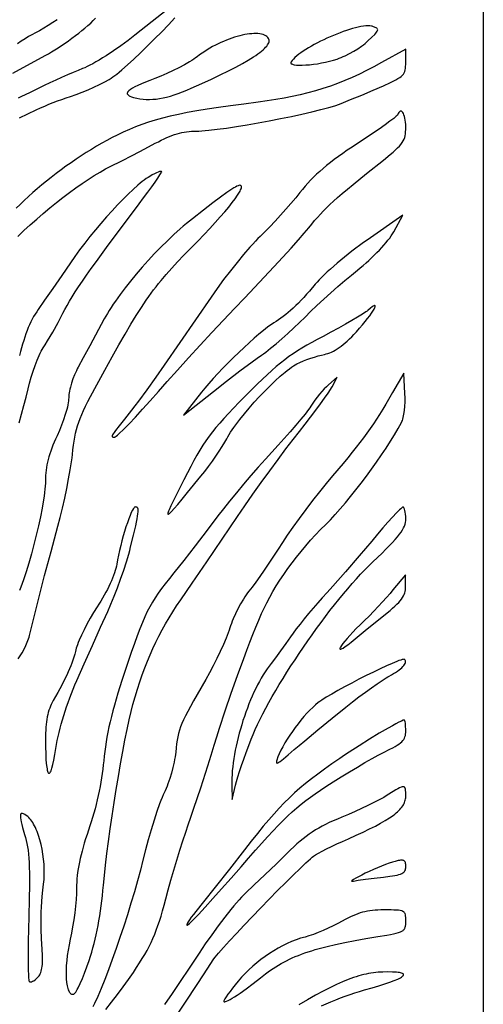
# Model space of a CAD drawing. Extents: x 1 to 302, y 3 to 597.
# Drawn here: x 182 to 302, y 202 to 456 of the extents above; entities that cross this region are included whole.
import ezdxf

# ---------------------------------------------------------------- set-up
doc = ezdxf.new("R2010")
doc.units = 0
doc.layers.add('Calque_par_d_faut', color=18, linetype='CONTINUOUS')

msp = doc.modelspace()

# ---------------------------------------------------------------- linework, layer by layer
at = {"layer": 'Calque_par_d_faut'}
for points in [[(1, 300), (1, 597), (151.5, 597), (302, 597), (302.02, 594.75), (302.02, 306.1), (302, 8.25), (302, 3), (151.5, 3), (1, 3), (1, 300)], [(264.31, 445.59), (264.81, 445.77), (265.32, 445.97), (265.85, 446.2), (266.38, 446.45), (267.48, 447), (268.57, 447.61), (269.62, 448.26), (270.61, 448.92), (271.06, 449.26), (271.49, 449.59), (271.89, 449.92), (272.24, 450.24), (273.25, 451.19), (273.99, 451.93), (274.26, 452.24), (274.47, 452.51), (274.62, 452.74), (274.72, 452.94), (274.75, 453.11), (274.73, 453.27), (274.65, 453.41), (274.52, 453.53), (274.34, 453.65), (274.11, 453.76), (273.5, 454), (273.32, 454.05), (273.13, 454.1), (272.7, 454.15), (272.21, 454.16), (271.67, 454.13), (271.07, 454.06), (270.43, 453.96), (269.75, 453.82), (269.03, 453.65), (268.28, 453.44), (267.5, 453.21), (266.7, 452.96), (265.88, 452.67), (265.05, 452.37), (264.2, 452.04), (263.35, 451.7), (262.5, 451.34), (261.66, 450.96), (260.82, 450.57), (259.99, 450.17), (259.18, 449.76), (258.39, 449.35), (257.63, 448.92), (256.9, 448.5), (256.2, 448.07), (255.54, 447.64), (254.92, 447.22), (254.36, 446.8), (253.84, 446.39), (253.38, 445.98), (252.99, 445.59), (252.66, 445.2), (252.4, 444.83), (252.34, 444.71), (252.33, 444.59), (252.37, 444.48), (252.46, 444.39), (252.58, 444.31), (252.75, 444.23), (252.96, 444.17), (253.2, 444.12), (253.78, 444.04), (254.49, 444.01), (255.29, 444.01), (256.18, 444.05), (257.14, 444.13), (258.15, 444.24), (259.19, 444.39), (260.25, 444.57), (261.31, 444.78), (262.35, 445.02), (263.36, 445.29), (264.31, 445.59)], [(226.64, 438.05), (229.32, 439.26), (231.81, 440.41), (234.1, 441.51), (236.2, 442.55), (238.11, 443.53), (239.82, 444.46), (241.34, 445.33), (242.66, 446.15), (243.26, 446.54), (243.8, 446.92), (244.3, 447.29), (244.75, 447.64), (245.16, 447.98), (245.52, 448.3), (245.83, 448.62), (246.1, 448.92), (246.31, 449.21), (246.49, 449.48), (246.62, 449.75), (246.7, 450), (246.73, 450.24), (246.72, 450.47), (246.67, 450.68), (246.57, 450.89), (246.37, 451.15), (246.13, 451.39), (245.84, 451.59), (245.52, 451.76), (245.15, 451.9), (244.75, 452.01), (244.31, 452.09), (243.84, 452.14), (243.34, 452.16), (242.81, 452.16), (242.25, 452.13), (241.67, 452.07), (241.07, 451.99), (240.45, 451.88), (239.81, 451.74), (239.15, 451.58), (238.48, 451.4), (237.79, 451.2), (237.1, 450.97), (236.4, 450.72), (235.69, 450.44), (234.99, 450.15), (234.27, 449.84), (233.56, 449.5), (232.86, 449.15), (232.15, 448.78), (231.46, 448.38), (230.77, 447.97), (230.1, 447.55), (229.44, 447.1), (228.79, 446.64), (228.16, 446.17), (227.75, 445.86), (227.28, 445.54), (226.75, 445.2), (226.17, 444.84), (224.88, 444.1), (223.45, 443.34), (221.92, 442.59), (220.35, 441.86), (218.78, 441.18), (217.25, 440.57), (215.95, 440.07), (214.79, 439.6), (213.76, 439.16), (212.86, 438.76), (212.09, 438.38), (211.45, 438.03), (210.94, 437.71), (210.55, 437.41), (210.41, 437.27), (210.29, 437.13), (210.2, 437), (210.15, 436.88), (210.12, 436.76), (210.12, 436.64), (210.16, 436.53), (210.22, 436.42), (210.31, 436.32), (210.43, 436.22), (210.58, 436.12), (210.76, 436.03), (211.2, 435.85), (211.75, 435.69), (212.56, 435.5), (213.37, 435.35), (214.19, 435.24), (215.01, 435.18), (215.84, 435.16), (216.69, 435.19), (217.55, 435.27), (218.43, 435.38), (219.34, 435.55), (220.27, 435.76), (221.24, 436.02), (222.24, 436.33), (223.27, 436.69), (224.35, 437.09), (225.47, 437.55), (226.64, 438.05)], [(218.13, 359.75), (220.44, 362.37), (223.06, 365.3), (225.92, 368.45), (228.91, 371.72), (231.96, 375.01), (234.95, 378.22), (237.81, 381.25), (240.44, 384), (242.95, 386.62), (245.48, 389.29), (247.93, 391.92), (250.27, 394.45), (252.4, 396.8), (254.27, 398.89), (255.81, 400.66), (256.95, 402.03), (257.73, 402.98), (258.48, 403.88), (259.21, 404.73), (259.95, 405.55), (260.72, 406.36), (261.53, 407.18), (262.41, 408.03), (263.37, 408.91), (264.42, 409.86), (265.6, 410.87), (266.92, 411.99), (268.39, 413.21), (271.89, 416.05), (276.25, 419.53), (278.01, 420.95), (278.73, 421.56), (279.37, 422.12), (279.91, 422.64), (280.38, 423.12), (280.77, 423.57), (281.1, 424.01), (281.36, 424.44), (281.57, 424.88), (281.72, 425.32), (281.84, 425.79), (281.92, 426.29), (281.97, 426.83), (281.99, 427.41), (282, 428.05), (281.99, 428.7), (281.94, 429.29), (281.87, 429.85), (281.78, 430.35), (281.67, 430.79), (281.54, 431.18), (281.4, 431.51), (281.24, 431.77), (281.08, 431.97), (280.99, 432.04), (280.9, 432.09), (280.81, 432.12), (280.72, 432.14), (280.63, 432.13), (280.54, 432.11), (280.45, 432.06), (280.36, 431.99), (280.27, 431.9), (280.18, 431.79), (280, 431.5), (279.83, 431.12), (279.75, 430.99), (279.56, 430.81), (279.28, 430.56), (278.91, 430.26), (277.93, 429.51), (276.66, 428.59), (275.14, 427.52), (273.41, 426.34), (271.52, 425.07), (269.5, 423.75), (268.17, 422.88), (266.91, 422.04), (265.73, 421.22), (264.6, 420.42), (263.54, 419.64), (262.53, 418.87), (261.58, 418.1), (260.67, 417.35), (259.81, 416.6), (258.99, 415.84), (258.2, 415.09), (257.44, 414.32), (256.72, 413.55), (256.02, 412.75), (255.33, 411.95), (254.66, 411.11), (253.58, 409.77), (252.36, 408.32), (251.04, 406.8), (249.66, 405.26), (248.26, 403.74), (246.9, 402.3), (245.6, 400.98), (244.41, 399.83), (243.82, 399.25), (243.17, 398.58), (242.48, 397.83), (241.73, 397), (240.14, 395.16), (238.45, 393.11), (236.72, 390.92), (234.99, 388.66), (233.31, 386.38), (232.51, 385.26), (231.75, 384.16), (219.65, 366.56), (217.48, 363.46), (215.17, 360.25), (212.99, 357.3), (212.04, 356.05), (211.22, 355), (209.38, 352.69), (208.02, 350.95), (207.07, 349.71), (206.74, 349.24), (206.49, 348.87), (206.33, 348.59), (206.23, 348.37), (206.2, 348.21), (206.21, 348.16), (206.23, 348.11), (206.27, 348.07), (206.32, 348.05), (206.45, 348.01), (206.82, 348), (206.89, 348.02), (206.98, 348.06), (207.24, 348.24), (207.6, 348.53), (208.04, 348.93), (209.17, 350.01), (210.58, 351.45), (212.23, 353.19), (214.07, 355.19), (216.05, 357.39), (218.13, 359.75)], [(244.78, 369.19), (245.29, 369.55), (245.85, 369.97), (247.12, 370.96), (248.52, 372.12), (250.01, 373.4), (251.55, 374.76), (253.09, 376.18), (254.58, 377.59), (255.99, 378.97), (257.44, 380.4), (259.07, 381.96), (260.82, 383.58), (262.64, 385.23), (264.48, 386.86), (266.27, 388.41), (267.96, 389.83), (269.5, 391.09), (270.25, 391.69), (271, 392.32), (271.74, 392.97), (272.47, 393.62), (273.18, 394.29), (273.87, 394.96), (274.54, 395.63), (275.18, 396.29), (275.8, 396.95), (276.37, 397.59), (276.91, 398.22), (277.41, 398.82), (277.86, 399.4), (278.26, 399.95), (278.6, 400.47), (278.89, 400.96), (281.28, 405.26), (272.04, 398.88), (271.08, 398.21), (270.1, 397.5), (269.11, 396.76), (268.12, 396.01), (266.17, 394.46), (264.29, 392.91), (262.55, 391.38), (261.74, 390.65), (260.99, 389.95), (260.3, 389.27), (259.67, 388.63), (259.12, 388.04), (258.65, 387.5), (257.12, 385.7), (256.39, 384.87), (255.67, 384.08), (254.96, 383.33), (254.27, 382.62), (253.6, 381.94), (252.93, 381.31), (252.28, 380.71), (251.64, 380.15), (251, 379.63), (250.38, 379.14), (249.76, 378.68), (249.15, 378.26), (248.55, 377.86), (247.94, 377.5), (247.58, 377.28), (247.18, 377.01), (246.27, 376.35), (245.24, 375.54), (244.1, 374.59), (242.88, 373.54), (241.59, 372.38), (240.25, 371.15), (238.88, 369.86), (237.51, 368.52), (236.15, 367.17), (234.81, 365.81), (233.53, 364.46), (232.31, 363.14), (231.18, 361.88), (230.15, 360.69), (229.25, 359.58), (224.6, 353.66), (232.34, 359.81), (235.71, 362.45), (239.18, 365.1), (242.34, 367.45), (243.67, 368.41), (244.78, 369.19)], [(229.14, 337.95), (230.11, 339.17), (231.1, 340.47), (232.07, 341.8), (233.01, 343.13), (233.87, 344.41), (234.64, 345.6), (235.29, 346.67), (235.79, 347.57), (236.07, 348.1), (236.4, 348.67), (236.77, 349.26), (237.19, 349.88), (237.64, 350.53), (238.12, 351.2), (239.18, 352.59), (240.34, 354.04), (241.59, 355.51), (242.9, 357), (244.25, 358.47), (245.61, 359.9), (246.98, 361.27), (248.32, 362.55), (249.61, 363.73), (250.83, 364.78), (251.41, 365.24), (251.97, 365.67), (252.49, 366.05), (252.99, 366.39), (253.45, 366.67), (253.88, 366.9), (254.68, 367.28), (255.56, 367.66), (256.5, 368.03), (257.47, 368.37), (258.43, 368.69), (259.36, 368.97), (260.22, 369.2), (261, 369.37), (261.46, 369.48), (261.92, 369.61), (262.39, 369.77), (262.86, 369.97), (263.33, 370.2), (263.81, 370.46), (264.3, 370.76), (264.8, 371.1), (265.3, 371.47), (265.82, 371.88), (266.35, 372.33), (266.9, 372.82), (267.46, 373.35), (268.04, 373.92), (268.63, 374.53), (269.25, 375.19), (270.07, 376.1), (270.83, 376.97), (271.53, 377.81), (272.15, 378.6), (272.7, 379.32), (273.16, 379.98), (273.54, 380.56), (273.83, 381.05), (274.02, 381.44), (274.08, 381.6), (274.11, 381.73), (274.12, 381.83), (274.09, 381.9), (274.04, 381.94), (273.97, 381.95), (273.86, 381.93), (273.72, 381.87), (273.56, 381.78), (273.36, 381.64), (272.87, 381.27), (272.25, 380.73), (272.02, 380.54), (271.7, 380.31), (270.79, 379.71), (269.58, 378.97), (268.12, 378.11), (266.44, 377.15), (264.61, 376.14), (262.66, 375.08), (260.64, 374.02), (259.13, 373.23), (257.73, 372.47), (256.42, 371.73), (255.19, 371.01), (254.03, 370.28), (252.91, 369.54), (251.81, 368.78), (250.74, 367.98), (249.66, 367.12), (248.56, 366.2), (247.42, 365.21), (246.23, 364.13), (244.98, 362.94), (243.64, 361.64), (242.2, 360.22), (240.64, 358.66), (239.03, 357.02), (237.57, 355.52), (236.26, 354.14), (235.06, 352.85), (233.98, 351.64), (232.99, 350.47), (232.07, 349.34), (231.22, 348.22), (230.41, 347.08), (229.63, 345.91), (228.87, 344.68), (228.1, 343.38), (227.32, 341.98), (226.5, 340.45), (225.63, 338.79), (224.7, 336.96), (222.73, 333.04), (221.97, 331.51), (221.37, 330.25), (220.93, 329.29), (220.78, 328.91), (220.67, 328.61), (220.61, 328.38), (220.6, 328.22), (220.61, 328.17), (220.63, 328.13), (220.66, 328.12), (220.71, 328.12), (220.83, 328.18), (221.01, 328.31), (221.24, 328.52), (221.51, 328.8), (222.23, 329.57), (223.15, 330.65), (224.3, 332.02), (225.68, 333.7), (229.14, 337.95)], [(200.27, 212.98), (200.61, 214.03), (200.94, 215.11), (201.25, 216.2), (201.54, 217.32), (201.83, 218.45), (202.09, 219.61), (202.34, 220.79), (202.58, 221.99), (202.81, 223.22), (203.01, 224.46), (203.21, 225.73), (203.39, 227.02), (203.55, 228.33), (203.7, 229.66), (203.84, 231.02), (203.96, 232.4), (204.19, 234.86), (204.48, 237.58), (204.84, 240.53), (205.24, 243.67), (205.7, 246.94), (206.19, 250.3), (206.71, 253.7), (207.25, 257.11), (207.81, 260.47), (208.38, 263.74), (208.95, 266.88), (209.52, 269.85), (210.07, 272.58), (210.6, 275.05), (211.11, 277.2), (211.57, 279), (212.15, 281.02), (212.75, 282.97), (213.36, 284.85), (213.99, 286.68), (214.64, 288.45), (215.31, 290.17), (216.01, 291.85), (216.74, 293.49), (217.5, 295.1), (218.29, 296.69), (219.12, 298.26), (219.99, 299.81), (220.9, 301.36), (221.86, 302.9), (222.86, 304.44), (223.91, 306), (226.89, 310.33), (230.64, 315.82), (238.57, 327.5), (240.48, 330.3), (242.55, 333.26), (244.7, 336.3), (246.88, 339.32), (249.02, 342.25), (251.06, 344.98), (252.92, 347.43), (254.54, 349.5), (256.01, 351.36), (257.43, 353.19), (258.77, 354.95), (259.99, 356.59), (261.06, 358.06), (261.95, 359.32), (262.61, 360.31), (262.84, 360.7), (263.01, 361), (264.29, 363.5), (262.02, 361.5), (261.51, 361.03), (260.96, 360.45), (260.36, 359.78), (259.75, 359.06), (259.14, 358.3), (258.55, 357.52), (257.99, 356.74), (257.5, 356), (257.23, 355.6), (256.89, 355.13), (256.01, 353.98), (254.91, 352.62), (253.62, 351.08), (252.19, 349.42), (250.65, 347.68), (249.06, 345.92), (247.44, 344.17), (245.75, 342.33), (243.93, 340.29), (242.04, 338.12), (240.14, 335.89), (238.28, 333.66), (236.52, 331.5), (234.92, 329.48), (233.53, 327.67), (230.74, 323.99), (227.67, 319.99), (224.69, 316.17), (222.17, 313), (220.97, 311.52), (219.91, 310.17), (218.95, 308.91), (218.09, 307.72), (217.3, 306.57), (216.58, 305.41), (215.9, 304.23), (215.26, 302.98), (214.63, 301.64), (214, 300.18), (213.35, 298.56), (212.67, 296.75), (211.94, 294.72), (211.15, 292.44), (209.32, 287), (208.74, 285.24), (208.2, 283.55), (207.7, 281.92), (207.23, 280.35), (206.8, 278.83), (206.4, 277.36), (206.03, 275.94), (205.69, 274.55), (205.39, 273.21), (205.11, 271.9), (204.86, 270.62), (204.64, 269.36), (204.45, 268.12), (204.29, 266.91), (204.14, 265.7), (204.03, 264.5), (203.92, 263.42), (203.79, 262.32), (203.65, 261.21), (203.48, 260.08), (203.29, 258.95), (203.09, 257.81), (202.86, 256.67), (202.62, 255.52), (202.36, 254.38), (202.09, 253.24), (201.8, 252.1), (201.49, 250.98), (201.17, 249.86), (200.83, 248.75), (200.48, 247.66), (200.11, 246.59), (199.72, 245.44), (199.35, 244.33), (199.02, 243.25), (198.71, 242.21), (198.43, 241.2), (198.17, 240.23), (197.94, 239.27), (197.74, 238.35), (197.57, 237.45), (197.41, 236.57), (197.29, 235.7), (197.19, 234.86), (197.11, 234.02), (197.05, 233.2), (197.02, 232.39), (197.01, 231.59), (197.01, 230.93), (196.98, 230.22), (196.89, 228.67), (196.74, 226.98), (196.54, 225.21), (196.29, 223.41), (196.01, 221.65), (195.7, 219.97), (195.37, 218.42), (195.07, 217.02), (194.82, 215.63), (194.62, 214.27), (194.47, 212.94), (194.37, 211.67), (194.32, 210.46), (194.31, 209.32), (194.36, 208.26), (194.45, 207.3), (194.51, 206.86), (194.58, 206.45), (194.67, 206.07), (194.76, 205.72), (194.87, 205.4), (194.99, 205.12), (195.11, 204.87), (195.25, 204.66), (195.4, 204.49), (195.56, 204.36), (195.73, 204.27), (195.91, 204.22), (196.11, 204.22), (196.31, 204.27), (196.44, 204.35), (196.6, 204.51), (196.79, 204.76), (196.99, 205.08), (197.21, 205.46), (197.45, 205.91), (197.96, 206.99), (198.52, 208.27), (199.1, 209.72), (199.69, 211.3), (200.27, 212.98)], [(197.07, 285.2), (198.97, 289.48), (201.11, 294.27), (203.23, 298.97), (205.06, 303), (205.89, 304.87), (206.73, 306.94), (207.58, 309.14), (208.4, 311.4), (209.18, 313.65), (209.88, 315.82), (210.49, 317.85), (210.75, 318.79), (210.98, 319.67), (211.72, 322.71), (212.28, 325.11), (212.49, 326.08), (212.66, 326.92), (212.78, 327.64), (212.87, 328.23), (212.91, 328.73), (212.92, 329.12), (212.88, 329.43), (212.81, 329.66), (212.76, 329.75), (212.71, 329.82), (212.64, 329.88), (212.56, 329.93), (212.39, 329.98), (212.18, 330), (212.08, 329.97), (211.98, 329.9), (211.86, 329.78), (211.73, 329.61), (211.46, 329.14), (211.15, 328.52), (210.83, 327.77), (210.48, 326.89), (210.13, 325.9), (209.77, 324.83), (209.42, 323.69), (209.07, 322.5), (208.73, 321.27), (208.41, 320.02), (208.11, 318.77), (207.84, 317.54), (207.6, 316.34), (207.4, 315.19), (207.31, 314.69), (207.18, 314.15), (207.01, 313.57), (206.81, 312.95), (206.57, 312.31), (206.31, 311.63), (206.01, 310.93), (205.69, 310.22), (205.34, 309.48), (204.97, 308.73), (204.58, 307.98), (204.16, 307.22), (203.73, 306.45), (203.28, 305.69), (202.81, 304.94), (202.34, 304.19), (201.43, 302.77), (200.55, 301.28), (199.71, 299.78), (198.94, 298.3), (198.26, 296.89), (197.68, 295.59), (197.44, 294.99), (197.24, 294.45), (197.07, 293.95), (196.95, 293.51), (196.75, 292.73), (196.53, 291.97), (196.3, 291.22), (196.06, 290.47), (195.79, 289.72), (195.51, 288.96), (195.2, 288.19), (194.86, 287.41), (194.5, 286.61), (194.1, 285.78), (193.22, 284.03), (192.19, 282.12), (191.01, 280.02), (190.74, 279.54), (190.5, 279.05), (190.28, 278.55), (190.08, 278.04), (189.89, 277.51), (189.73, 276.97), (189.58, 276.4), (189.46, 275.8), (189.34, 275.18), (189.25, 274.53), (189.17, 273.85), (189.11, 273.13), (189.06, 272.37), (189.03, 271.58), (189, 269.85), (189.01, 267.99), (189.06, 266.35), (189.12, 264.94), (189.21, 263.75), (189.33, 262.8), (189.39, 262.41), (189.47, 262.07), (189.54, 261.8), (189.62, 261.58), (189.71, 261.42), (189.8, 261.32), (189.89, 261.27), (189.99, 261.29), (190.09, 261.36), (190.2, 261.49), (190.3, 261.68), (190.42, 261.93), (190.53, 262.24), (190.65, 262.61), (190.9, 263.52), (191.15, 264.67), (191.41, 266.07), (191.68, 267.7), (191.85, 268.69), (192.04, 269.71), (192.26, 270.74), (192.5, 271.8), (192.76, 272.88), (193.05, 273.97), (193.37, 275.07), (193.7, 276.19), (194.05, 277.31), (194.43, 278.44), (194.82, 279.57), (195.24, 280.71), (195.67, 281.84), (196.12, 282.97), (196.58, 284.09), (197.07, 285.2)], [(242.1, 270.11), (242.58, 271.3), (243.12, 272.55), (243.73, 273.86), (244.38, 275.21), (245.1, 276.62), (245.86, 278.06), (246.67, 279.54), (247.52, 281.05), (248.42, 282.6), (249.35, 284.16), (250.32, 285.75), (251.32, 287.35), (252.35, 288.96), (253.41, 290.58), (254.49, 292.2), (255.59, 293.82), (256.7, 295.43), (257.83, 297.03), (258.98, 298.62), (260.13, 300.18), (261.28, 301.72), (262.44, 303.23), (263.6, 304.71), (264.75, 306.15), (265.9, 307.55), (267.03, 308.9), (268.15, 310.2), (269.26, 311.45), (270.35, 312.64), (271.41, 313.76), (272.46, 314.82), (273.47, 315.8), (275.87, 318.1), (276.89, 319.1), (277.79, 320.01), (278.59, 320.84), (279.29, 321.6), (279.88, 322.29), (280.39, 322.93), (280.82, 323.52), (281.17, 324.06), (281.45, 324.58), (281.66, 325.07), (281.82, 325.54), (281.92, 326), (281.98, 326.47), (282, 326.94), (281.98, 327.55), (281.94, 328.12), (281.87, 328.64), (281.78, 329.09), (281.67, 329.45), (281.54, 329.73), (281.47, 329.83), (281.4, 329.9), (281.33, 329.94), (281.25, 329.95), (281.14, 329.9), (280.95, 329.77), (280.7, 329.55), (280.38, 329.25), (279.58, 328.44), (278.58, 327.36), (277.41, 326.07), (276.11, 324.59), (274.7, 322.95), (273.22, 321.2), (269.96, 317.35), (266.47, 313.29), (263.15, 309.52), (261.7, 307.88), (260.44, 306.5), (259.28, 305.21), (258.1, 303.85), (256.91, 302.47), (255.77, 301.09), (254.7, 299.76), (253.73, 298.53), (252.9, 297.43), (252.25, 296.5), (251.02, 294.72), (249.66, 292.83), (248.34, 291.05), (247.22, 289.61), (246.71, 288.94), (246.19, 288.23), (245.69, 287.47), (245.19, 286.67), (244.69, 285.84), (244.21, 284.97), (243.73, 284.07), (243.27, 283.13), (242.81, 282.17), (242.37, 281.19), (241.93, 280.18), (241.51, 279.15), (241.11, 278.1), (240.72, 277.04), (240.34, 275.96), (239.98, 274.88), (239.64, 273.78), (239.32, 272.68), (239.01, 271.58), (238.73, 270.48), (238.46, 269.38), (238.22, 268.28), (237.99, 267.2), (237.79, 266.12), (237.61, 265.05), (237.46, 264), (237.33, 262.97), (237.23, 261.95), (237.16, 260.96), (237.11, 259.99), (237.09, 259.05), (237.1, 258.14), (237.2, 254.5), (238.08, 258.23), (238.32, 259.15), (238.67, 260.32), (239.11, 261.71), (239.63, 263.26), (240.2, 264.92), (240.81, 266.65), (241.45, 268.4), (242.1, 270.11)], [(276.37, 302), (277.94, 303.28), (278.61, 303.86), (279.2, 304.39), (279.72, 304.88), (280.18, 305.35), (280.57, 305.79), (280.91, 306.21), (281.19, 306.62), (281.42, 307.02), (281.6, 307.41), (281.74, 307.81), (281.84, 308.21), (281.91, 308.62), (281.94, 309.05), (281.95, 309.5), (281.9, 312.5), (278.7, 308.57), (277.95, 307.67), (277.04, 306.64), (276.01, 305.5), (274.9, 304.3), (273.72, 303.07), (272.54, 301.85), (271.36, 300.67), (270.24, 299.57), (269.24, 298.59), (268.34, 297.67), (267.54, 296.82), (266.84, 296.04), (266.25, 295.35), (265.77, 294.74), (265.4, 294.23), (265.15, 293.83), (265.07, 293.66), (265.02, 293.53), (265.01, 293.43), (265.02, 293.35), (265.07, 293.31), (265.15, 293.29), (265.27, 293.32), (265.42, 293.37), (265.6, 293.46), (265.82, 293.58), (266.36, 293.94), (267.04, 294.45), (267.88, 295.12), (271.56, 298.12), (276.37, 302)], [(266.54, 278.36), (268.22, 279.67), (269.91, 280.96), (271.57, 282.2), (273.15, 283.34), (274.6, 284.36), (275.87, 285.23), (276.93, 285.9), (277.37, 286.16), (277.73, 286.36), (278.32, 286.68), (278.87, 286.99), (279.38, 287.3), (279.84, 287.61), (280.27, 287.92), (280.64, 288.22), (280.98, 288.51), (281.26, 288.8), (281.5, 289.08), (281.68, 289.34), (281.82, 289.59), (281.9, 289.83), (281.93, 290.06), (281.91, 290.27), (281.83, 290.46), (281.7, 290.64), (281.65, 290.66), (281.58, 290.68), (281.37, 290.66), (281.08, 290.6), (280.7, 290.49), (280.25, 290.33), (279.72, 290.14), (278.48, 289.63), (277.02, 288.99), (275.4, 288.23), (273.64, 287.39), (271.8, 286.48), (269.92, 285.53), (268.04, 284.56), (266.22, 283.58), (264.49, 282.63), (262.9, 281.72), (261.49, 280.88), (260.31, 280.13), (259.82, 279.8), (259.4, 279.49), (258.7, 278.93), (257.98, 278.27), (257.24, 277.54), (256.48, 276.75), (255.72, 275.89), (254.95, 274.98), (254.2, 274.04), (253.46, 273.07), (252.74, 272.08), (252.05, 271.08), (251.4, 270.08), (250.8, 269.1), (250.25, 268.13), (249.76, 267.2), (249.34, 266.31), (248.99, 265.47), (248.71, 264.69), (248.63, 264.4), (248.6, 264.17), (248.61, 264.01), (248.64, 263.96), (248.68, 263.93), (248.74, 263.91), (248.81, 263.91), (248.99, 263.97), (249.25, 264.11), (249.57, 264.33), (249.97, 264.62), (250.45, 265), (251.66, 266.02), (253.23, 267.39), (254.46, 268.44), (255.91, 269.68), (259.32, 272.51), (263, 275.52), (266.54, 278.36)], [(239.48, 237.16), (241.41, 239.38), (243.19, 241.4), (244.82, 243.23), (246.34, 244.9), (247.75, 246.42), (249.08, 247.81), (250.34, 249.07), (251.54, 250.24), (252.71, 251.32), (253.86, 252.33), (255.01, 253.28), (256.18, 254.2), (257.38, 255.1), (258.63, 255.99), (259.95, 256.89), (261.35, 257.82), (263.3, 259.08), (265.35, 260.37), (267.44, 261.65), (269.5, 262.88), (271.47, 264.03), (273.3, 265.06), (274.91, 265.93), (276.25, 266.62), (277.92, 267.45), (278.62, 267.82), (279.24, 268.17), (279.78, 268.5), (280.25, 268.81), (280.65, 269.12), (280.98, 269.42), (281.26, 269.71), (281.49, 270.02), (281.67, 270.33), (281.8, 270.66), (281.89, 271.01), (281.96, 271.38), (281.99, 271.78), (282, 272.21), (281.99, 272.77), (281.97, 273.29), (281.94, 273.77), (281.89, 274.18), (281.83, 274.52), (281.77, 274.78), (281.7, 274.94), (281.66, 274.99), (281.63, 275), (281.51, 274.98), (281.35, 274.93), (280.88, 274.74), (280.25, 274.44), (279.46, 274.03), (278.54, 273.53), (277.5, 272.94), (275.17, 271.58), (272.6, 270.03), (269.95, 268.37), (267.36, 266.71), (266.15, 265.9), (265, 265.12), (262.93, 263.68), (261.02, 262.33), (259.27, 261.05), (257.63, 259.81), (256.11, 258.6), (254.66, 257.4), (253.29, 256.18), (251.95, 254.94), (250.64, 253.65), (249.33, 252.28), (248.01, 250.83), (246.64, 249.27), (245.22, 247.58), (243.72, 245.74), (242.12, 243.73), (240.4, 241.53), (236.51, 236.55), (232.84, 231.89), (229.79, 228.06), (227.8, 225.59), (227.17, 224.82), (226.62, 224.11), (226.18, 223.48), (225.83, 222.95), (225.6, 222.53), (225.53, 222.37), (225.49, 222.24), (225.48, 222.15), (225.51, 222.09), (225.57, 222.07), (225.66, 222.09), (225.84, 222.21), (226.14, 222.47), (226.56, 222.88), (227.1, 223.41), (228.46, 224.83), (230.18, 226.69), (232.2, 228.91), (234.46, 231.44), (236.91, 234.21), (239.48, 237.16)], [(188.17, 215.79), (188.01, 218.63), (187.9, 220.99), (187.85, 223), (187.85, 223.92), (187.86, 224.8), (187.89, 225.66), (187.93, 226.52), (188.06, 228.31), (188.26, 230.29), (188.52, 232.61), (188.59, 233.23), (188.64, 233.87), (188.67, 234.51), (188.69, 235.15), (188.68, 236.46), (188.62, 237.78), (188.5, 239.09), (188.33, 240.39), (188.12, 241.67), (187.85, 242.9), (187.55, 244.09), (187.2, 245.22), (187.01, 245.76), (186.81, 246.28), (186.61, 246.77), (186.39, 247.25), (186.17, 247.7), (185.94, 248.13), (185.71, 248.52), (185.46, 248.9), (185.21, 249.24), (184.95, 249.55), (184.69, 249.82), (184.42, 250.07), (184.02, 250.38), (183.66, 250.63), (183.36, 250.8), (183.1, 250.9), (182.99, 250.92), (182.89, 250.92), (182.8, 250.9), (182.72, 250.86), (182.66, 250.79), (182.61, 250.71), (182.56, 250.61), (182.54, 250.48), (182.51, 250.17), (182.54, 249.77), (182.6, 249.29), (182.72, 248.71), (182.88, 248.04), (183.08, 247.27), (183.62, 245.45), (183.84, 244.71), (184.04, 243.94), (184.21, 243.14), (184.36, 242.3), (184.49, 241.4), (184.6, 240.43), (184.69, 239.37), (184.76, 238.23), (184.81, 236.98), (184.85, 235.61), (184.86, 234.12), (184.86, 232.49), (184.81, 228.75), (184.69, 224.31), (184.61, 221.05), (184.55, 217.98), (184.52, 215.18), (184.52, 212.71), (184.55, 210.64), (184.61, 209.04), (184.64, 208.44), (184.69, 207.99), (184.74, 207.68), (184.77, 207.59), (184.8, 207.54), (184.86, 207.49), (184.94, 207.45), (185.04, 207.43), (185.15, 207.43), (185.39, 207.48), (185.67, 207.58), (185.97, 207.74), (186.29, 207.95), (186.62, 208.21), (186.94, 208.52), (187.15, 208.74), (187.33, 208.99), (187.5, 209.25), (187.65, 209.55), (187.78, 209.87), (187.89, 210.22), (187.99, 210.6), (188.07, 211.01), (188.14, 211.46), (188.19, 211.95), (188.22, 212.48), (188.24, 213.05), (188.23, 214.32), (188.17, 215.79)], [(276.25, 234.49), (277.9, 234.69), (278.6, 234.8), (279.22, 234.9), (279.76, 235.01), (280.22, 235.13), (280.63, 235.25), (280.96, 235.39), (281.25, 235.55), (281.47, 235.71), (281.65, 235.9), (281.79, 236.11), (281.89, 236.33), (281.95, 236.59), (281.99, 236.87), (282, 237.18), (281.98, 237.76), (281.95, 237.99), (281.9, 238.2), (281.83, 238.37), (281.74, 238.52), (281.63, 238.63), (281.5, 238.72), (281.33, 238.78), (281.14, 238.81), (280.92, 238.82), (280.66, 238.81), (280.37, 238.78), (280.03, 238.72), (279.25, 238.54), (278.55, 238.34), (277.71, 238.06), (276.78, 237.72), (275.76, 237.32), (274.71, 236.88), (273.64, 236.41), (272.58, 235.94), (271.56, 235.46), (270.62, 235.01), (269.78, 234.58), (269.07, 234.2), (268.52, 233.87), (268.16, 233.62), (268.06, 233.52), (268.01, 233.45), (268.02, 233.42), (268.03, 233.4), (268.12, 233.38), (268.27, 233.39), (268.5, 233.43), (269.73, 233.64), (271.6, 233.91), (273.86, 234.2), (276.25, 234.49)], [(244.5, 208.49), (245.81, 209.51), (246.47, 209.99), (247.12, 210.45), (247.79, 210.9), (248.45, 211.33), (249.13, 211.74), (249.82, 212.14), (250.52, 212.53), (251.23, 212.9), (251.96, 213.26), (252.71, 213.61), (253.48, 213.94), (254.28, 214.27), (255.09, 214.58), (255.94, 214.89), (256.81, 215.19), (257.72, 215.47), (258.65, 215.76), (259.63, 216.03), (261.68, 216.57), (263.9, 217.09), (266.3, 217.6), (268.9, 218.1), (271.71, 218.6), (274.75, 219.11), (277.08, 219.5), (278.03, 219.67), (278.85, 219.84), (279.55, 220), (280.13, 220.16), (280.62, 220.34), (281.01, 220.52), (281.18, 220.62), (281.32, 220.73), (281.45, 220.84), (281.56, 220.96), (281.65, 221.08), (281.73, 221.22), (281.8, 221.36), (281.86, 221.51), (281.93, 221.84), (281.98, 222.23), (282, 222.66), (282, 223.15), (281.98, 224.07), (281.95, 224.45), (281.9, 224.77), (281.81, 225.05), (281.75, 225.17), (281.68, 225.28), (281.59, 225.38), (281.49, 225.47), (281.38, 225.55), (281.26, 225.62), (280.95, 225.74), (280.58, 225.84), (280.12, 225.9), (279.58, 225.95), (278.94, 225.98), (278.2, 225.99), (276.37, 226), (275.57, 225.99), (274.82, 225.97), (274.1, 225.93), (273.41, 225.86), (272.74, 225.78), (272.1, 225.68), (271.47, 225.55), (270.85, 225.39), (270.23, 225.21), (269.62, 225), (269, 224.77), (268.37, 224.5), (267.72, 224.2), (267.05, 223.86), (266.35, 223.5), (265.62, 223.09), (264.5, 222.48), (263.28, 221.87), (261.99, 221.26), (260.68, 220.69), (259.39, 220.16), (258.15, 219.69), (257.01, 219.3), (256, 219.01), (254.85, 218.68), (253.7, 218.28), (252.53, 217.83), (251.37, 217.32), (250.21, 216.75), (249.06, 216.13), (247.92, 215.46), (246.79, 214.75), (245.68, 213.98), (244.59, 213.18), (243.53, 212.34), (242.5, 211.46), (241.5, 210.54), (240.54, 209.59), (239.62, 208.62), (238.75, 207.61), (238, 206.7), (237.29, 205.81), (236.66, 204.99), (236.1, 204.24), (235.64, 203.59), (235.3, 203.06), (235.08, 202.67), (235.02, 202.54), (235, 202.44), (235.01, 202.37), (235.05, 202.33), (235.11, 202.3), (235.2, 202.29), (235.3, 202.3), (235.44, 202.33), (235.76, 202.45), (236.17, 202.63), (236.65, 202.89), (237.2, 203.21), (237.82, 203.59), (238.5, 204.04), (239.23, 204.53), (240.84, 205.68), (242.61, 207.01), (244.5, 208.49)]]:
    msp.add_lwpolyline(points, close=True, dxfattribs=at)
for points in [[(220.11, 458.09), (216.54, 455.29), (212.1, 451.76), (211.22, 451.06), (210.3, 450.36), (208.42, 448.99), (206.52, 447.66), (204.64, 446.43), (203.74, 445.86), (202.86, 445.32), (202.01, 444.83), (201.21, 444.37), (200.46, 443.97), (199.77, 443.62), (199.14, 443.33), (198.58, 443.1), (197.43, 442.65), (196.12, 442.11), (194.68, 441.5), (193.17, 440.84), (191.63, 440.14), (190.11, 439.44), (188.65, 438.75), (187.31, 438.09), (184.86, 436.89), (182.77, 435.91), (181.92, 435.53)], [(180.53, 441.95), (188.95, 446.5), (189.74, 446.94), (190.56, 447.42), (191.41, 447.94), (192.29, 448.5), (193.17, 449.08), (194.06, 449.69), (194.95, 450.32), (195.84, 450.96), (196.71, 451.62), (197.57, 452.28), (198.4, 452.94), (199.19, 453.59), (199.95, 454.24), (200.67, 454.87), (201.34, 455.49), (201.94, 456.09)], [(192.02, 455.74), (190.86, 454.99), (189.69, 454.25), (188.53, 453.54), (187.42, 452.88), (186.4, 452.31), (185.5, 451.83), (184.64, 451.36), (183.71, 450.81), (182.75, 450.2), (181.79, 449.55)], [(182.26, 430.4), (184.4, 431.46), (186.58, 432.48), (187.68, 432.97), (188.79, 433.44), (189.9, 433.9), (191.01, 434.34), (192.12, 434.76), (193.23, 435.17), (194.33, 435.55), (195.42, 435.91), (196.89, 436.41), (198.43, 437), (199.98, 437.63), (201.5, 438.31), (202.95, 439), (204.29, 439.68), (205.46, 440.34), (205.97, 440.65), (206.42, 440.95), (206.9, 441.3), (207.45, 441.72), (208.05, 442.22), (208.71, 442.78), (210.18, 444.07), (211.8, 445.56), (213.54, 447.2), (215.34, 448.96), (217.18, 450.78), (219, 452.62), (220.76, 454.44), (222.43, 456.2)], [(181.82, 399.79), (183.43, 401.31), (185.07, 402.82), (186.74, 404.3), (188.42, 405.76), (190.12, 407.17), (191.81, 408.54), (193.51, 409.86), (195.18, 411.13), (196.84, 412.33), (198.46, 413.47), (200.05, 414.53), (201.59, 415.51), (203.07, 416.41), (204.49, 417.21), (205.85, 417.91), (208.5, 419.25), (211.56, 420.81), (214.63, 422.41), (217.35, 423.86), (218.13, 424.26), (218.87, 424.64), (219.6, 424.99), (220.3, 425.3), (220.98, 425.59), (221.65, 425.84), (222.3, 426.07), (222.95, 426.28), (223.58, 426.45), (224.2, 426.6), (224.82, 426.73), (225.44, 426.83), (226.06, 426.9), (226.68, 426.96), (227.31, 426.99), (227.94, 427), (228.61, 427.01), (229.38, 427.05), (230.24, 427.12), (231.19, 427.2), (233.31, 427.45), (235.69, 427.77), (238.28, 428.15), (241.02, 428.6), (243.86, 429.1), (246.76, 429.63), (249.64, 430.2), (252.47, 430.78), (255.19, 431.37), (257.75, 431.96), (260.09, 432.54), (262.16, 433.09), (263.08, 433.36), (263.92, 433.62), (264.65, 433.87), (265.29, 434.1), (267.77, 435.1), (270.66, 436.3), (273.61, 437.55), (276.25, 438.71), (278.05, 439.52), (278.78, 439.88), (279.42, 440.21), (279.97, 440.52), (280.44, 440.81), (280.83, 441.11), (281.15, 441.4), (281.4, 441.71), (281.6, 442.03), (281.75, 442.38), (281.86, 442.76), (281.93, 443.17), (281.97, 443.63), (281.99, 444.15), (282, 444.72), (282, 448.17), (275.72, 444.66), (273.8, 443.61), (271.9, 442.63), (270.02, 441.71), (268.15, 440.85), (266.28, 440.05), (264.41, 439.3), (262.53, 438.61), (260.63, 437.97), (258.7, 437.38), (256.74, 436.84), (254.74, 436.34), (252.69, 435.89), (250.58, 435.47), (248.42, 435.1), (246.18, 434.76), (243.87, 434.45), (240.18, 433.98), (236.77, 433.53), (233.62, 433.08), (230.73, 432.64), (228.05, 432.2), (225.58, 431.76), (223.3, 431.3), (221.17, 430.83), (219.19, 430.35), (217.33, 429.83), (215.57, 429.29), (213.88, 428.71), (212.25, 428.1), (210.66, 427.44), (209.08, 426.73), (207.5, 425.97), (206.18, 425.3), (204.86, 424.59), (203.53, 423.85), (202.2, 423.08), (200.87, 422.28), (199.54, 421.45), (198.21, 420.6), (196.89, 419.72), (195.59, 418.82), (194.29, 417.91), (193.01, 416.97), (191.74, 416.02), (190.49, 415.05), (189.26, 414.08), (188.06, 413.09), (186.88, 412.1), (185.73, 411.1), (184.61, 410.09), (183.52, 409.09), (182.47, 408.08), (181.45, 407.08)], [(182.19, 351.7), (182.84, 353.95), (183.44, 356.17), (183.99, 358.35), (184.5, 360.5), (184.86, 361.98), (185.3, 363.5), (185.78, 365.02), (186.3, 366.49), (186.84, 367.87), (187.39, 369.12), (187.65, 369.68), (187.92, 370.19), (188.17, 370.65), (188.42, 371.05), (188.95, 371.87), (189.54, 372.85), (190.19, 373.95), (190.87, 375.13), (192.24, 377.6), (192.89, 378.81), (193.48, 379.97), (194, 380.95), (194.57, 381.98), (195.2, 383.07), (195.9, 384.23), (196.69, 385.47), (197.56, 386.81), (198.54, 388.26), (199.62, 389.82), (200.82, 391.52), (202.14, 393.37), (205.19, 397.54), (208.84, 402.46), (213.17, 408.2), (214.34, 409.76), (215.44, 411.24), (216.42, 412.6), (217.29, 413.82), (218, 414.85), (218.54, 415.66), (218.88, 416.23), (218.97, 416.4), (219, 416.51), (218.98, 416.56), (218.94, 416.59), (218.86, 416.6), (218.76, 416.6), (218.47, 416.54), (218.09, 416.4), (217.63, 416.21), (217.11, 415.96), (216.53, 415.66), (215.9, 415.31), (215.47, 415.04), (215, 414.72), (214.51, 414.36), (213.98, 413.96), (213.44, 413.51), (212.86, 413.02), (211.65, 411.94), (210.36, 410.72), (209.02, 409.39), (207.62, 407.95), (206.2, 406.42), (204.76, 404.83), (203.32, 403.18), (201.89, 401.48), (200.48, 399.77), (199.12, 398.04), (197.81, 396.33), (196.58, 394.63), (195.42, 392.98), (193.2, 389.72), (190.89, 386.37), (188.78, 383.32), (187.13, 380.96), (186.72, 380.36), (186.32, 379.74), (185.94, 379.1), (185.58, 378.43), (185.23, 377.74), (184.89, 377.02), (184.56, 376.27), (184.25, 375.49), (183.94, 374.68), (183.65, 373.84), (183.37, 372.96), (183.1, 372.04), (182.83, 371.08), (182.58, 370.09), (182.33, 369.05)], [(181.94, 290.76), (182.47, 291.54), (182.98, 292.39), (183.47, 293.29), (183.92, 294.21), (184.31, 295.12), (184.63, 295.99), (184.76, 296.4), (184.86, 296.8), (187.01, 305.41), (188.78, 312.31), (189.6, 315.43), (190.42, 318.5), (192.2, 325), (192.8, 327.27), (193.4, 329.71), (193.97, 332.23), (194.5, 334.77), (194.98, 337.24), (195.4, 339.57), (195.72, 341.68), (195.85, 342.63), (195.95, 343.5), (196.09, 344.76), (196.23, 345.92), (196.39, 347.01), (196.57, 348.03), (196.77, 349.01), (197, 349.96), (197.27, 350.9), (197.58, 351.84), (197.94, 352.81), (198.35, 353.81), (198.82, 354.86), (199.35, 355.98), (199.95, 357.19), (200.63, 358.5), (202.24, 361.5), (204.33, 365.31), (206.23, 368.75), (207.96, 371.84), (209.56, 374.62), (211.03, 377.13), (212.42, 379.4), (213.74, 381.47), (215.01, 383.37), (215.64, 384.27), (216.27, 385.14), (216.89, 385.99), (217.53, 386.82), (218.17, 387.63), (218.82, 388.43), (220.16, 390.02), (221.58, 391.61), (223.1, 393.25), (224.75, 394.97), (226.55, 396.8), (228.29, 398.57), (229.92, 400.27), (231.44, 401.88), (232.84, 403.41), (234.12, 404.84), (235.28, 406.17), (236.31, 407.4), (237.2, 408.52), (237.96, 409.53), (238.58, 410.42), (239.06, 411.19), (239.24, 411.52), (239.38, 411.83), (239.49, 412.1), (239.56, 412.33), (239.59, 412.53), (239.58, 412.7), (239.53, 412.83), (239.44, 412.92), (239.31, 412.98), (239.13, 413), (238.94, 412.97), (238.7, 412.9), (238.4, 412.76), (238.03, 412.56), (237.59, 412.31), (237.08, 411.98), (235.82, 411.12), (234.21, 409.96), (232.21, 408.46), (229.8, 406.62), (226.93, 404.39), (226.15, 403.78), (225.36, 403.13), (224.57, 402.46), (223.76, 401.75), (222.12, 400.27), (220.47, 398.7), (218.81, 397.06), (217.17, 395.36), (215.54, 393.61), (213.95, 391.84), (212.42, 390.06), (210.94, 388.28), (209.54, 386.51), (208.24, 384.78), (207.03, 383.1), (206.47, 382.29), (205.94, 381.49), (205.44, 380.7), (204.98, 379.95), (204.55, 379.21), (204.16, 378.5), (200.44, 371.56), (198.74, 368.44), (197.46, 366.09), (197.21, 365.63), (196.96, 365.14), (196.5, 364.11), (196.09, 363.03), (195.72, 361.95), (195.42, 360.9), (195.3, 360.39), (195.19, 359.89), (195.11, 359.43), (195.05, 358.98), (195.01, 358.57), (195, 358.19), (194.98, 357.8), (194.94, 357.36), (194.86, 356.87), (194.76, 356.33), (194.64, 355.76), (194.49, 355.15), (194.12, 353.86), (193.67, 352.49), (193.16, 351.09), (192.6, 349.69), (192, 348.34), (191.61, 347.51), (191.26, 346.7), (190.93, 345.91), (190.63, 345.15), (190.36, 344.4), (190.11, 343.67), (189.89, 342.96), (189.7, 342.25), (189.53, 341.56), (189.38, 340.87), (189.26, 340.18), (189.16, 339.5), (189.09, 338.82), (189.04, 338.13), (189, 337.44), (188.99, 336.75), (188.98, 336.09), (188.93, 335.36), (188.86, 334.56), (188.76, 333.7), (188.63, 332.78), (188.49, 331.8), (188.12, 329.71), (187.68, 327.47), (187.17, 325.12), (186.61, 322.71), (186, 320.28), (185.35, 317.87), (184.68, 315.52), (184, 313.28), (183.32, 311.2), (182.65, 309.3), (182.32, 308.44)], [(204.56, 200.28), (206.08, 202.19), (207.6, 204.17), (209.07, 206.14), (210.45, 208.06), (211.68, 209.86), (211.68, 209.86), (212.52, 211.13), (213.28, 212.31), (213.98, 213.44), (214.63, 214.52), (215.22, 215.57), (215.76, 216.6), (216.27, 217.62), (216.74, 218.66), (217.19, 219.71), (217.61, 220.8), (218.02, 221.94), (218.42, 223.14), (218.82, 224.43), (219.22, 225.8), (219.62, 227.27), (220.05, 228.86), (220.66, 231.17), (221.36, 233.66), (222.11, 236.26), (222.9, 238.87), (223.69, 241.43), (224.46, 243.86), (225.19, 246.08), (225.86, 248), (226.54, 249.95), (227.33, 252.25), (229.08, 257.53), (230.9, 263.17), (231.76, 265.92), (232.56, 268.5), (233.23, 270.66), (233.93, 272.87), (235.4, 277.38), (236.96, 281.95), (238.56, 286.48), (240.17, 290.88), (240.98, 293.01), (241.77, 295.08), (242.55, 297.07), (243.32, 298.97), (244.06, 300.78), (244.79, 302.48), (245.41, 303.86), (246.11, 305.27), (246.87, 306.71), (247.69, 308.16), (248.58, 309.63), (249.52, 311.1), (250.51, 312.59), (251.56, 314.07), (252.65, 315.56), (253.79, 317.03), (254.96, 318.5), (256.18, 319.95), (257.43, 321.38), (258.72, 322.78), (260.03, 324.16), (261.37, 325.5), (262.55, 326.7), (263.79, 328.03), (265.08, 329.48), (266.41, 331.03), (267.76, 332.67), (269.12, 334.38), (270.49, 336.14), (271.85, 337.94), (273.18, 339.76), (274.48, 341.59), (275.73, 343.41), (276.93, 345.2), (278.05, 346.95), (279.09, 348.64), (280.04, 350.25), (280.89, 351.78), (281.01, 352.04), (281.13, 352.34), (281.23, 352.69), (281.34, 353.08), (281.51, 353.95), (281.66, 354.92), (281.76, 355.98), (281.82, 357.07), (281.84, 358.18), (281.8, 359.28), (281.5, 364.5), (278.61, 359.5), (276.86, 356.54), (276.04, 355.19), (275.23, 353.89), (274.43, 352.65), (273.63, 351.44), (272.81, 350.25), (271.97, 349.07), (271.09, 347.87), (270.17, 346.66), (269.19, 345.4), (268.14, 344.09), (267.02, 342.71), (265.81, 341.25), (263.08, 338.03), (261.45, 336.08), (259.72, 333.93), (257.94, 331.66), (256.17, 329.33), (254.46, 327.01), (252.86, 324.77), (251.42, 322.69), (250.78, 321.73), (250.2, 320.84), (249.07, 319.08), (247.88, 317.27), (246.67, 315.46), (245.47, 313.71), (244.32, 312.06), (243.26, 310.57), (242.32, 309.29), (241.53, 308.27), (241.18, 307.82), (240.82, 307.32), (240.46, 306.78), (240.1, 306.22), (239.38, 305.01), (238.69, 303.74), (238.04, 302.44), (237.47, 301.16), (237.21, 300.53), (236.98, 299.92), (236.77, 299.33), (236.59, 298.77), (236.41, 298.2), (236.19, 297.55), (235.62, 296.1), (234.93, 294.46), (234.12, 292.7), (233.24, 290.87), (232.31, 289.02), (231.34, 287.21), (230.38, 285.5), (228.12, 281.6), (227.19, 279.98), (226.39, 278.54), (225.7, 277.25), (225.11, 276.1), (224.61, 275.07), (224.19, 274.11), (223.85, 273.23), (223.56, 272.38), (223.33, 271.54), (223.15, 270.7), (222.99, 269.82), (222.86, 268.89), (222.74, 267.87), (222.62, 266.75), (222.55, 266.14), (222.45, 265.5), (222.34, 264.83), (222.2, 264.14), (221.88, 262.73), (221.5, 261.29), (221.07, 259.89), (220.61, 258.55), (220.37, 257.92), (220.13, 257.32), (219.88, 256.76), (219.63, 256.25), (219.37, 255.7), (219.09, 255.04), (218.78, 254.27), (218.46, 253.41), (217.76, 251.43), (217.03, 249.17), (216.28, 246.71), (215.54, 244.12), (214.82, 241.47), (214.15, 238.83), (213.49, 236.22), (212.75, 233.47), (211.94, 230.63), (211.07, 227.71), (210.16, 224.76), (209.21, 221.81), (208.23, 218.88), (207.24, 216.01), (206.25, 213.23), (205.26, 210.57), (204.3, 208.07), (203.37, 205.76), (202.48, 203.66), (201.64, 201.81), (201.24, 200.99)], [(221.1, 196.12), (224.95, 201.91), (228.33, 207.04), (230.89, 210.95), (232.26, 213.09), (232.46, 213.38), (232.77, 213.78), (233.68, 214.87), (234.94, 216.29), (236.5, 218), (238.29, 219.93), (240.27, 222.03), (242.38, 224.24), (244.56, 226.5), (246.76, 228.77), (248.93, 230.98), (251.02, 233.07), (252.96, 235), (254.7, 236.7), (256.19, 238.12), (257.38, 239.2), (257.84, 239.6), (258.2, 239.89), (258.7, 240.21), (259.44, 240.64), (260.41, 241.15), (261.55, 241.73), (262.84, 242.37), (264.24, 243.03), (265.7, 243.7), (267.2, 244.37), (269.19, 245.26), (271, 246.09), (272.66, 246.89), (274.16, 247.65), (275.51, 248.38), (276.72, 249.08), (277.79, 249.75), (278.72, 250.4), (279.14, 250.71), (279.53, 251.03), (279.88, 251.34), (280.21, 251.64), (280.5, 251.95), (280.77, 252.25), (281.01, 252.55), (281.22, 252.85), (281.4, 253.15), (281.56, 253.44), (281.69, 253.74), (281.8, 254.04), (281.88, 254.34), (281.94, 254.64), (281.98, 254.94), (281.99, 255.25), (281.98, 256.35), (281.95, 256.78), (281.91, 257.14), (281.83, 257.42), (281.78, 257.53), (281.72, 257.62), (281.65, 257.7), (281.56, 257.75), (281.47, 257.79), (281.36, 257.8), (281.24, 257.8), (281.11, 257.78), (280.79, 257.69), (280.4, 257.52), (279.94, 257.28), (279.4, 256.96), (278.77, 256.58), (277.23, 255.59), (276.32, 255.04), (275.15, 254.4), (273.78, 253.69), (272.25, 252.93), (270.6, 252.16), (268.9, 251.38), (267.18, 250.64), (265.5, 249.94), (264.35, 249.46), (263.28, 249), (262.26, 248.54), (261.31, 248.07), (260.4, 247.61), (259.53, 247.13), (258.69, 246.63), (257.88, 246.11), (257.08, 245.57), (256.29, 244.99), (255.51, 244.38), (254.72, 243.73), (253.91, 243.03), (253.09, 242.28), (252.23, 241.47), (251.34, 240.6), (248.59, 237.9), (245.66, 235.08), (242.9, 232.45), (240.66, 230.36), (240.16, 229.88), (239.6, 229.3), (238.98, 228.62), (238.31, 227.86), (237.6, 227.02), (236.85, 226.1), (235.26, 224.1), (233.59, 221.91), (231.9, 219.6), (230.23, 217.23), (229.42, 216.04), (228.63, 214.86), (226.08, 211), (223.77, 207.53), (221.67, 204.43), (219.74, 201.62)], [(260.25, 201.25), (261.47, 201.79), (262.69, 202.32), (263.91, 202.82), (265.14, 203.3), (266.37, 203.75), (267.61, 204.18), (268.85, 204.59), (270.1, 204.97), (271.36, 205.34), (273.31, 205.89), (275.05, 206.42), (276.59, 206.91), (277.91, 207.36), (279.03, 207.78), (279.93, 208.16), (280.31, 208.34), (280.63, 208.51), (280.9, 208.67), (281.11, 208.82), (281.27, 208.96), (281.38, 209.1), (281.44, 209.22), (281.45, 209.33), (281.4, 209.44), (281.3, 209.54), (281.14, 209.62), (280.94, 209.7), (280.68, 209.77), (280.37, 209.83), (280, 209.88), (279.58, 209.93), (278.59, 209.98), (277.38, 210), (276.11, 209.98), (274.86, 209.9), (274.24, 209.84), (273.63, 209.77), (273.01, 209.68), (272.39, 209.57), (271.77, 209.44), (271.14, 209.3), (270.5, 209.14), (269.86, 208.96), (269.2, 208.76), (268.53, 208.54), (267.84, 208.29), (267.14, 208.03), (265.67, 207.42), (264.11, 206.72), (262.44, 205.92), (260.66, 205.01), (258.73, 203.98), (256.66, 202.82), (254.42, 201.55)]]:
    msp.add_lwpolyline(points, dxfattribs=at)

doc.saveas('drawing.dxf')
